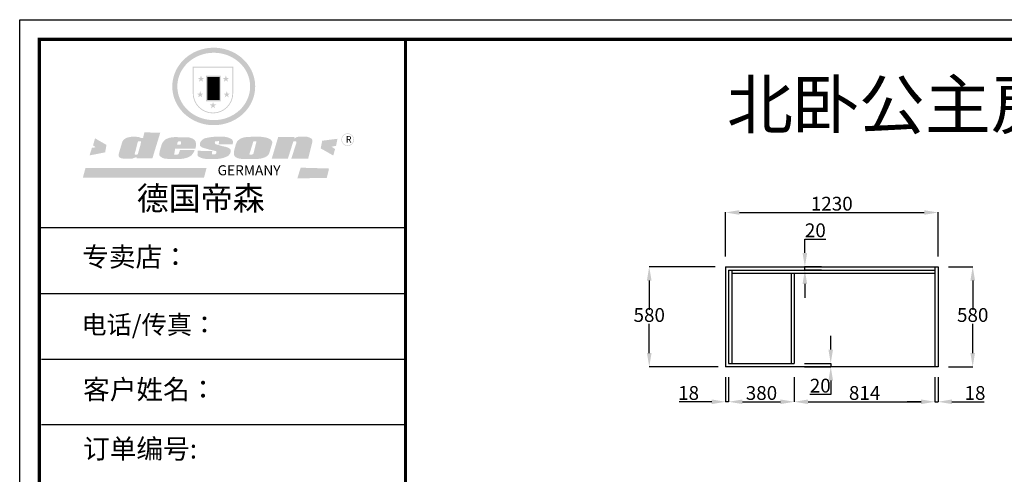
# Model space of a CAD drawing. Units: millimetres. Extents: x 23431 to 32637, y -47754 to -40562.
# Drawn here: x 23431 to 29130, y -43196 to -40562 of the extents above; entities that cross this region are included whole.
import ezdxf

# ---------------------------------------------------------------- set-up
doc = ezdxf.new("R2010")
doc.units = ezdxf.units.MM
doc.styles.get("Standard").update_dxf_attribs({"font": 'txt', "bigfont": 'gbcbig.shx'})
doc.dimstyles.new('ISO-25', dxfattribs={"dimtxt": 80, "dimasz": 80, "dimexe": 1.25, "dimexo": 60, "dimtad": 1, "dimtih": 1, "dimtoh": 1, "dimtxsty": 'Standard', "dimcen": 2.5, "dimadec": 0, "dimazin": 0, "dimtfac": 1, "dimtmove": 0, "dimatfit": 3, "dimfxl": 1, "dimarcsym": 0})

# ---------------------------------------------------------------- blocks, each defined once
blk = doc.blocks.new('*D27')
at = {"color": 0, "lineweight": -2, "transparency": 16777216}
for p, q in [((27456.4, -41993.5), (27073.5, -41993.5)), ((27074.8, -42073.5), (27074.8, -42242.8)), ((27074.8, -42493.5), (27074.8, -42324.1)), ((27474.4, -42573.5), (27073.5, -42573.5))]:
    blk.add_line(p, q, dxfattribs=at)
at = {"color": 0, "transparency": 16777216}
for points in [[(27061.5, -42073.5), (27088.1, -42073.5), (27074.8, -41993.5)], [(27061.5, -42493.5), (27088.1, -42493.5), (27074.8, -42573.5)]]:
    blk.add_solid(points, dxfattribs=at)
at = {"layer": 'Defpoints', "color": 0, "transparency": 16777216}
for p in [(27516.4, -41993.5), (27074.8, -42573.5), (27534.4, -42573.5)]:
    blk.add_point(p, dxfattribs=at)
at = {"color": 0, "transparency": 16777216, "insert": (27074.8, -42283.5), "char_height": 80, "attachment_point": 5}
blk.add_mtext('580', dxfattribs=at)
blk = doc.blocks.new('*D13')
at = {"color": 0, "lineweight": -2, "transparency": 16777216}
for p, q in [((28806.4, -41993.5), (28948.4, -41993.5)), ((28947.2, -42073.5), (28947.2, -42242.8)), ((28947.2, -42493.5), (28947.2, -42324.1)), ((28806.4, -42573.5), (28948.4, -42573.5))]:
    blk.add_line(p, q, dxfattribs=at)
at = {"color": 0, "transparency": 16777216}
for points in [[(28933.8, -42073.5), (28960.5, -42073.5), (28947.2, -41993.5)], [(28933.8, -42493.5), (28960.5, -42493.5), (28947.2, -42573.5)]]:
    blk.add_solid(points, dxfattribs=at)
at = {"layer": 'Defpoints', "color": 0, "transparency": 16777216}
for p in [(28746.4, -41993.5), (28746.4, -42573.5), (28947.2, -42573.5)]:
    blk.add_point(p, dxfattribs=at)
at = {"color": 0, "transparency": 16777216, "insert": (28947.2, -42283.5), "char_height": 80, "attachment_point": 5}
blk.add_mtext('580', dxfattribs=at)
blk = doc.blocks.new('*D14')
at = {"color": 0, "lineweight": -2, "transparency": 16777216}
for p, q in [((27516.4, -42633.5), (27516.4, -42777.2)), ((27534.4, -42633.5), (27534.4, -42777.2)), ((27436.4, -42775.9), (27248.5, -42775.9)), ((27534.4, -42775.9), (27516.4, -42775.9)), ((27614.4, -42775.9), (27694.4, -42775.9))]:
    blk.add_line(p, q, dxfattribs=at)
at = {"color": 0, "transparency": 16777216}
for points in [[(27436.4, -42762.6), (27436.4, -42789.3), (27516.4, -42775.9)], [(27614.4, -42762.6), (27614.4, -42789.3), (27534.4, -42775.9)]]:
    blk.add_solid(points, dxfattribs=at)
at = {"layer": 'Defpoints', "color": 0, "transparency": 16777216}
for p in [(27516.4, -42573.5), (27534.4, -42573.5), (27516.4, -42775.9)]:
    blk.add_point(p, dxfattribs=at)
at = {"color": 0, "transparency": 16777216, "insert": (27302.5, -42735.3), "char_height": 80, "attachment_point": 5}
blk.add_mtext('18', dxfattribs=at)
blk = doc.blocks.new('*D15')
at = {"color": 0, "lineweight": -2, "transparency": 16777216}
for p, q in [((27534.4, -42633.5), (27534.4, -42777.2)), ((27914.4, -42633.5), (27914.4, -42777.2)), ((27614.4, -42775.9), (27834.4, -42775.9))]:
    blk.add_line(p, q, dxfattribs=at)
at = {"color": 0, "transparency": 16777216}
for points in [[(27614.4, -42762.6), (27614.4, -42789.3), (27534.4, -42775.9)], [(27834.4, -42762.6), (27834.4, -42789.3), (27914.4, -42775.9)]]:
    blk.add_solid(points, dxfattribs=at)
at = {"layer": 'Defpoints', "color": 0, "transparency": 16777216}
for p in [(27534.4, -42573.5), (27914.4, -42573.5), (27914.4, -42775.9)]:
    blk.add_point(p, dxfattribs=at)
at = {"color": 0, "transparency": 16777216, "insert": (27724.4, -42735.3), "char_height": 80, "attachment_point": 5}
blk.add_mtext('380', dxfattribs=at)
blk = doc.blocks.new('*D16')
at = {"color": 0, "lineweight": -2, "transparency": 16777216}
for p, q in [((27914.4, -42633.5), (27914.4, -42777.2)), ((28728.4, -42633.5), (28728.4, -42777.2)), ((27994.4, -42775.9), (28648.4, -42775.9))]:
    blk.add_line(p, q, dxfattribs=at)
at = {"color": 0, "transparency": 16777216}
for points in [[(27994.4, -42762.6), (27994.4, -42789.3), (27914.4, -42775.9)], [(28648.4, -42762.6), (28648.4, -42789.3), (28728.4, -42775.9)]]:
    blk.add_solid(points, dxfattribs=at)
at = {"layer": 'Defpoints', "color": 0, "transparency": 16777216}
for p in [(27914.4, -42573.5), (28728.4, -42573.5), (28728.4, -42775.9)]:
    blk.add_point(p, dxfattribs=at)
at = {"color": 0, "transparency": 16777216, "insert": (28321.4, -42735.3), "char_height": 80, "attachment_point": 5}
blk.add_mtext('814', dxfattribs=at)
blk = doc.blocks.new('*D17')
at = {"color": 0, "lineweight": -2, "transparency": 16777216}
for p, q in [((28728.4, -42633.5), (28728.4, -42777.2)), ((28746.4, -42633.5), (28746.4, -42777.2)), ((28648.4, -42775.9), (28568.4, -42775.9)), ((28728.4, -42775.9), (28746.4, -42775.9)), ((28826.4, -42775.9), (29014.3, -42775.9))]:
    blk.add_line(p, q, dxfattribs=at)
at = {"color": 0, "transparency": 16777216}
for points in [[(28648.4, -42762.6), (28648.4, -42789.3), (28728.4, -42775.9)], [(28826.4, -42762.6), (28826.4, -42789.3), (28746.4, -42775.9)]]:
    blk.add_solid(points, dxfattribs=at)
at = {"layer": 'Defpoints', "color": 0, "transparency": 16777216}
for p in [(28728.4, -42573.5), (28746.4, -42573.5), (28746.4, -42775.9)]:
    blk.add_point(p, dxfattribs=at)
at = {"color": 0, "transparency": 16777216, "insert": (28960.4, -42735.3), "char_height": 80, "attachment_point": 5}
blk.add_mtext('18', dxfattribs=at)
blk = doc.blocks.new('*D18')
at = {"color": 0, "lineweight": -2, "transparency": 16777216}
for p, q in [((28125.4, -42473.5), (28125.4, -42393.5)), ((27974.4, -42553.5), (28126.7, -42553.5)), ((27974.4, -42573.5), (28126.7, -42573.5)), ((28125.4, -42553.5), (28125.4, -42573.5)), ((28125.4, -42653.5), (28125.4, -42733.5)), ((28125.4, -42733.5), (28004.8, -42733.5))]:
    blk.add_line(p, q, dxfattribs=at)
at = {"color": 0, "transparency": 16777216}
for points in [[(28112.1, -42473.5), (28138.7, -42473.5), (28125.4, -42553.5)], [(28112.1, -42653.5), (28138.7, -42653.5), (28125.4, -42573.5)]]:
    blk.add_solid(points, dxfattribs=at)
at = {"layer": 'Defpoints', "color": 0, "transparency": 16777216}
for p in [(27914.4, -42553.5), (27914.4, -42573.5), (28125.4, -42573.5)]:
    blk.add_point(p, dxfattribs=at)
at = {"color": 0, "transparency": 16777216, "insert": (28064.8, -42692.8), "char_height": 80, "attachment_point": 5}
blk.add_mtext('20', dxfattribs=at)
blk = doc.blocks.new('*D12')
at = {"color": 0, "lineweight": -2, "transparency": 16777216}
for p, q in [((27516.4, -41933.5), (27516.4, -41678.1)), ((27596.4, -41679.3), (28666.4, -41679.3)), ((28746.4, -41933.5), (28746.4, -41678.1))]:
    blk.add_line(p, q, dxfattribs=at)
at = {"color": 0, "transparency": 16777216}
for points in [[(27596.4, -41666), (27596.4, -41692.6), (27516.4, -41679.3)], [(28666.4, -41666), (28666.4, -41692.6), (28746.4, -41679.3)]]:
    blk.add_solid(points, dxfattribs=at)
at = {"layer": 'Defpoints', "color": 0, "transparency": 16777216}
for p in [(28746.4, -41679.3), (27516.4, -41993.5), (28746.4, -41993.5)]:
    blk.add_point(p, dxfattribs=at)
at = {"color": 0, "transparency": 16777216, "insert": (28131.4, -41638.7), "char_height": 80, "attachment_point": 5}
blk.add_mtext('1230', dxfattribs=at)
blk = doc.blocks.new('*D29')
at = {"color": 0, "lineweight": -2, "transparency": 16777216}
for p, q in [((27975.6, -41913.5), (27975.6, -41833.5)), ((27975.6, -41833.5), (28096.3, -41833.5)), ((28071.4, -41993.5), (27974.4, -41993.5)), ((27975.6, -42013.5), (27975.6, -41993.5)), ((28071.4, -42013.5), (27974.4, -42013.5)), ((27975.6, -42093.5), (27975.6, -42173.5))]:
    blk.add_line(p, q, dxfattribs=at)
at = {"color": 0, "transparency": 16777216}
for points in [[(27962.3, -41913.5), (27989, -41913.5), (27975.6, -41993.5)], [(27962.3, -42093.5), (27989, -42093.5), (27975.6, -42013.5)]]:
    blk.add_solid(points, dxfattribs=at)
at = {"layer": 'Defpoints', "color": 0, "transparency": 16777216}
for p in [(27975.6, -41993.5), (28131.4, -41993.5), (28131.4, -42013.5)]:
    blk.add_point(p, dxfattribs=at)
at = {"color": 0, "transparency": 16777216, "insert": (28036.3, -41792.8), "char_height": 80, "attachment_point": 5}
blk.add_mtext('20', dxfattribs=at)
blk = doc.blocks.new('SAF')
h = blk.add_hatch(color=250)
h.dxf.hatch_style = 1
h.paths.add_polyline_path([(129249, 28065.7), (129000.5, 28065.7), (129000.5, 27902.8, 1), (129249, 27902.8)])
h.paths.add_polyline_path([(129243.8, 28060.6), (129243.8, 27902.8, -1), (129005.7, 27902.8), (129005.7, 28060.6)], flags=16)
h = blk.add_hatch(color=256)
h.paths.add_polyline_path([(129224.5, 27997), (129208.9, 27997), (129204.1, 28011.7), (129199.3, 27997), (129183.8, 27997), (129196.4, 27987.9), (129191.6, 27973.1), (129204.1, 27982.2), (129216.7, 27973.1), (129211.9, 27987.9)])
h.paths.add_polyline_path([(129229.6, 27900.8), (129214.1, 27900.8), (129209.3, 27915.5), (129204.5, 27900.8), (129189, 27900.8), (129201.5, 27891.7), (129196.7, 27876.9), (129209.3, 27886), (129221.8, 27876.9), (129217, 27891.7)])
h.paths.add_polyline_path([(129145.3, 27833.8), (129129.8, 27833.8), (129125, 27848.5), (129120.2, 27833.8), (129104.7, 27833.8), (129117.3, 27824.7), (129112.5, 27809.9), (129125, 27819), (129137.6, 27809.9), (129132.8, 27824.7)])
h.paths.add_polyline_path([(129066.4, 27900.8), (129050.9, 27900.8), (129046.1, 27915.5), (129041.3, 27900.8), (129025.8, 27900.8), (129038.3, 27891.7), (129033.6, 27876.9), (129046.1, 27886), (129058.7, 27876.9), (129053.9, 27891.7)])
h.paths.add_polyline_path([(129071.6, 27997), (129056.1, 27997), (129051.3, 28011.7), (129046.5, 27997), (129030.9, 27997), (129043.5, 27987.9), (129038.7, 27973.1), (129051.3, 27982.2), (129063.8, 27973.1), (129059, 27987.9)])
h = blk.add_hatch(color=250)
h.dxf.hatch_style = 1
h.paths.add_polyline_path([(129172.7, 28009.8), (129082.7, 28009.8), (129082.7, 27853.2), (129172.7, 27853.2)])
h.paths.add_polyline_path([(129165, 27861), (129090.4, 27861), (129090.4, 28002.1), (129165, 28002.1)], flags=16)
blk.add_hatch(color=256).paths.add_polyline_path([(129165, 28002.1), (129090.4, 28002.1), (129090.4, 27955.1), (129165, 27955.1)])
h = blk.add_hatch(color=1)
h.dxf.hatch_style = 1
h.paths.add_polyline_path([(129165, 27955.1), (129090.4, 27955.1), (129090.4, 27908), (129165, 27908)])
h = blk.add_hatch(color=2)
h.dxf.hatch_style = 1
h.paths.add_polyline_path([(129165, 27908), (129090.4, 27908), (129090.4, 27861), (129165, 27861)])
h = blk.add_hatch(color=157)
h.paths.add_polyline_path([(128800.7, 27659.2), (128703.6, 27662.3), (128695, 27626.4), (128688, 27626.3), (128686.9, 27626.3), (128685, 27626.7), (128683.6, 27627.2), (128682.2, 27627.7), (128679, 27629.3), (128676.7, 27630.5), (128673.2, 27631.6), (128668.7, 27632.8), (128664.9, 27633.6), (128657.5, 27634.3), (128653.3, 27634.7), (128651.3, 27634.9), (128648.4, 27634.9), (128645.8, 27634.8), (128642.4, 27634.9), (128634, 27634.8), (128630.9, 27634.8), (128628.7, 27634.8), (128627.4, 27634.8), (128625.1, 27634.7), (128623.1, 27634.6), (128621.5, 27634.5), (128620.7, 27634.5), (128619.6, 27634.2), (128617.7, 27633.9), (128615.9, 27633.6), (128611.6, 27632.7), (128606.4, 27631.6), (128603.3, 27630.8), (128602.3, 27630.6), (128601.4, 27630.4), (128600.7, 27630.2), (128599.7, 27630), (128598.8, 27629.7), (128597.9, 27629.5), (128597.8, 27629.5), (128597.4, 27629.4), (128597.3, 27629.4), (128597.1, 27629.3), (128596.7, 27629.2), (128596.3, 27629), (128595.8, 27628.8), (128595.2, 27628.6), (128594.9, 27628.5), (128594.5, 27628.4), (128593.9, 27628.1), (128592.9, 27627.7), (128591.9, 27627.4), (128591.4, 27627.2), (128591, 27627), (128590.5, 27626.8), (128590.1, 27626.6), (128589.6, 27626.3), (128589.3, 27626.1), (128589, 27625.9), (128588.6, 27625.7), (128588.2, 27625.4), (128587.8, 27625.1), (128587.4, 27624.8), (128586.9, 27624.5), (128586.7, 27624.4), (128586.5, 27624.3), (128586.3, 27624.1), (128586.1, 27624), (128585.8, 27623.8), (128585.3, 27623.5), (128584.8, 27623.1), (128584.1, 27622.6), (128583.3, 27622), (128582.6, 27621.5), (128582, 27621), (128581.5, 27620.7), (128581.1, 27620.4), (128580.6, 27620), (128580.3, 27619.8), (128580, 27619.5), (128579.5, 27619.2), (128579.1, 27618.9), (128578.6, 27618.6), (128578.1, 27618.2), (128577.6, 27617.8), (128577, 27617.3), (128576.2, 27616.6), (128575.7, 27616), (128575.3, 27615.5), (128575, 27615), (128574.4, 27614.3), (128573.9, 27613.7), (128573.3, 27612.9), (128572.7, 27612), (128571.9, 27610.9), (128571.2, 27609.7), (128570.6, 27608.8), (128569.8, 27607.6), (128568.9, 27606), (128568.1, 27604.4), (128567.5, 27602.6), (128546.9, 27533.4), (128545.6, 27527.5), (128545.6, 27524.2), (128545.2, 27519.3), (128545.6, 27514.9), (128548.2, 27511.8), (128552.9, 27506.6), (128557.3, 27504.3), (128565.9, 27501.9), (128574.2, 27500.6), (128586.2, 27500.6), (128596.1, 27500.6), (128631.3, 27501.3), (128642.8, 27506.2), (128649.7, 27507.8), (128656.9, 27509.4), (128656.2, 27501.8), (128752.5, 27501.8)])
h.paths.add_polyline_path([(128681.7, 27598.1), (128681.2, 27592), (128663.5, 27529.3), (128661.7, 27526.6), (128659.8, 27524.9), (128646.3, 27524.6), (128644.8, 27526.1), (128644.3, 27527.6), (128644.1, 27529.8), (128662.2, 27600.5), (128663.9, 27604), (128665.3, 27606.4), (128665.9, 27607), (128667, 27607.3), (128669.3, 27607.3), (128681.7, 27607.2), (128682, 27606.8), (128682, 27606.2)], flags=16)
h = blk.add_hatch(color=157)
h.dxf.hatch_style = 1
h.paths.add_polyline_path([(129913.2, 27617.2, 1), (129990.9, 27617.2, 1)])
h.paths.add_polyline_path([(129987.7, 27617.2, -1), (129916.4, 27617.2, -1)], flags=16)
h = blk.add_hatch(color=1)
h.dxf.hatch_style = 1
h.paths.add_polyline_path([(128470.6, 27584.9), (128400.4, 27625.3), (128388.3, 27582.4), (128404.8, 27569.6), (128381.4, 27567.7), (128366.7, 27520.3), (128462.4, 27539.1)])
h.paths.add_polyline_path([(129889.6, 27622.7), (129795.5, 27610.5), (129786.4, 27563.5), (129863.8, 27519.5), (129874.5, 27559), (129853.2, 27574.1), (129880.5, 27578.7)])
h.paths.add_polyline_path([(129837.8, 27439.7), (129663.3, 27444.9), (129643.2, 27380.1), (129823.6, 27380.8)])
h.paths.add_polyline_path([(129085.2, 27442.4), (128342, 27443.5), (128325.3, 27382.8), (129069.7, 27383.9)])
h = blk.add_hatch(color=157)
h.paths.add_polyline_path([(129018.2, 27605.1), (129015.3, 27609.8), (129010.4, 27615.9), (129005.8, 27619.5), (129001.3, 27622.7), (128996.4, 27624.8), (128988.4, 27627.5), (128981.4, 27629.9), (128976.6, 27631.1), (128970.2, 27631.9), (128887.3, 27632.6), (128879.3, 27632.1), (128870.6, 27631.1), (128862.9, 27629.8), (128856.1, 27628.1), (128849.3, 27625.8), (128843.4, 27623.4), (128838.1, 27621), (128833.8, 27618.7), (128829.6, 27615.7), (128825.4, 27611.8), (128821.4, 27607.2), (128818.6, 27603.4), (128815.2, 27598.5), (128812.2, 27593.9), (128810.5, 27589.8), (128798.7, 27551.2), (128796.4, 27538.4), (128795.2, 27528.7), (128795.4, 27523.3), (128795.7, 27521.9), (128796.1, 27520.7), (128796.6, 27519.4), (128797.9, 27517.8), (128799.4, 27516), (128801.9, 27513.9), (128805.3, 27511.5), (128808.7, 27509), (128814.8, 27505.1), (128820.1, 27503.2), (128828.3, 27500.7), (128838.8, 27499.8), (128849.2, 27498.8), (128861.5, 27498.2), (128925, 27498.4), (128936.8, 27499.7), (128944.1, 27500.9), (128951.1, 27502.2), (128959.3, 27504.2), (128968.6, 27507.3), (128975.4, 27510.6), (128980.3, 27512.9), (128985.7, 27515.6), (128990.4, 27519), (128994.4, 27523), (128999, 27528.8), (129003, 27534.1), (129005.7, 27538.6), (129009.1, 27545.4), (129011.8, 27552.7), (128921.5, 27552.7), (128919.9, 27544.8), (128917.1, 27539.7), (128915, 27532.3), (128912.3, 27528), (128906.7, 27525.2), (128893.2, 27524.9), (128886.3, 27525.7), (128886.6, 27530.3), (128889.4, 27541.7), (128891.9, 27561.8), (129016.9, 27561.8), (129019.3, 27574.1), (129020.4, 27582), (129020.3, 27589), (129019.8, 27595.8)])
h.paths.add_polyline_path([(128905.6, 27594.1), (128906.5, 27597.6), (128907.7, 27600.8), (128909.3, 27603.2), (128910.7, 27605.1), (128911.6, 27605.7), (128913.4, 27607.1), (128915.8, 27607.7), (128917.6, 27607.7), (128920.8, 27607.7), (128922.6, 27607.4), (128924.9, 27607), (128926.5, 27605.1), (128927.8, 27603.6), (128928, 27601.7), (128928.2, 27600.2), (128928.2, 27596.2), (128927.6, 27592.1), (128927.2, 27589.7), (128926.6, 27586.4), (128904.6, 27586.2), (128905.2, 27591.1)], flags=16)
h.paths.add_polyline_path([(129167.3, 27581.7), (129163.2, 27583), (129158.9, 27583.9), (129154.5, 27585), (129149.3, 27586.6), (129145, 27588.2), (129141.7, 27589.6), (129139, 27591.6), (129136.6, 27595.3), (129136.2, 27597.6), (129136.1, 27599.1), (129136.1, 27601.1), (129136.3, 27602.9), (129136.8, 27605), (129137.2, 27605.7), (129137.7, 27606.4), (129138.3, 27607.6), (129139.6, 27607.6), (129162.1, 27608), (129161.9, 27592.4), (129158.1, 27592.4), (129157.6, 27587.6), (129244.5, 27588.3), (129246, 27592), (129246.7, 27595.1), (129247.2, 27598.8), (129247.2, 27603.9), (129246.5, 27610.3), (129242.7, 27616.5), (129238.3, 27620.4), (129233.6, 27623.5), (129227, 27626.8), (129220.2, 27629.7), (129212.6, 27631.7), (129197.6, 27634.6), (129185.1, 27635.8), (129168.6, 27635.9), (129154.8, 27635.9), (129142.6, 27635.6), (129128.9, 27634.5), (129117.8, 27633.4), (129105.9, 27631.7), (129093.8, 27629.7), (129089.5, 27628.8), (129083.5, 27627.6), (129074.1, 27625), (129069.8, 27623.2), (129064.5, 27620.1), (129060.5, 27617.3), (129057, 27614.1), (129054.6, 27611.7), (129053.7, 27610.6), (129052.9, 27609.6), (129051.4, 27607.7), (129050.1, 27606.1), (129049.1, 27604.8), (129048.3, 27603.7), (129047.6, 27602), (129047, 27600.5), (129046, 27597.8), (129045.5, 27596.1), (129044.9, 27594.1), (129044.6, 27591.9), (129044.3, 27588.6), (129044.3, 27587.1), (129044.3, 27584.3), (129044.3, 27582.3), (129044.7, 27580.2), (129045.7, 27578.8), (129048, 27576.7), (129050.8, 27574.7), (129056.5, 27570.5), (129060.5, 27568.7), (129063, 27567.7), (129066.2, 27566.6), (129071.5, 27565.1), (129076.2, 27563.8), (129081.9, 27562), (129099.9, 27556.9), (129127, 27550.9), (129137.9, 27547.9), (129143, 27546.8), (129144.1, 27546), (129144.6, 27545.2), (129144.9, 27540.8), (129145, 27534.2), (129144.5, 27532.7), (129143.9, 27531.6), (129141, 27529.3), (129138.1, 27527), (129136.6, 27526.5), (129134.5, 27526.4), (129118.3, 27526.4), (129117.7, 27527.1), (129117.8, 27537.6), (129117.6, 27538.8), (129118.2, 27540.4), (129118.7, 27542.1), (129119, 27542.7), (129121.3, 27544.4), (129121.1, 27548.1), (129031.2, 27548.5), (129030.8, 27535.3), (129029.8, 27527.4), (129029.6, 27524.4), (129029.8, 27521.4), (129030.4, 27519), (129031.9, 27516.6), (129035.5, 27513.4), (129039.6, 27511.1), (129043.3, 27508.9), (129050.2, 27505.5), (129057.2, 27503.4), (129066.2, 27500.9), (129074.3, 27499.4), (129085, 27499), (129156.4, 27499), (129168.6, 27500.5), (129186.2, 27504), (129196.9, 27508), (129211.7, 27514.2), (129215.5, 27516), (129218.9, 27518.3), (129222.8, 27522.2), (129226.7, 27527.2), (129229.7, 27532.1), (129232.1, 27538.3), (129233.2, 27544.3), (129233.5, 27548.7), (129233.4, 27552), (129232.4, 27555.7), (129230.5, 27558.6), (129228, 27561), (129225.1, 27563.1), (129221.6, 27565.2), (129217.7, 27567.5), (129213.3, 27569.2), (129206.1, 27572.3), (129198.3, 27574.1), (129190.4, 27575.2), (129184.7, 27576.4), (129180.4, 27577.6), (129176.4, 27578.8), (129172.1, 27580.1)])
h.paths.add_polyline_path([(129467.5, 27527.5), (129470.5, 27533.4), (129485.7, 27585.3), (129488.9, 27597.3), (129488.9, 27602), (129487.3, 27606.8), (129484.7, 27611), (129482.8, 27613.9), (129479.9, 27617), (129476.8, 27619.3), (129473.4, 27621.4), (129467.4, 27624.4), (129461.5, 27626.7), (129450.5, 27629.9), (129436.5, 27632.5), (129427.2, 27633.9), (129415.6, 27635.4), (129402.2, 27636), (129342.7, 27634), (129333.9, 27633.9), (129321, 27631.8), (129312.7, 27630.1), (129304.6, 27627.7), (129297, 27625), (129287.5, 27619.2), (129281.4, 27614.3), (129276.2, 27609.7), (129272.8, 27605.2), (129269.2, 27597.5), (129265.8, 27590.2), (129253.7, 27545.4), (129253.7, 27534.5), (129254, 27530.1), (129254.6, 27524.3), (129255, 27521.1), (129256.4, 27517.8), (129258.2, 27514.9), (129260.4, 27512.4), (129263.9, 27509.7), (129267.8, 27507.2), (129273.6, 27504.6), (129277.2, 27503.2), (129281.8, 27501.7), (129286.6, 27500.6), (129290.8, 27499.7), (129295.5, 27499.3), (129302.1, 27498.4), (129308.2, 27497.7), (129315.5, 27497.8), (129404.5, 27499.1), (129410.7, 27499.7), (129417, 27500.7), (129422.3, 27502), (129429.7, 27503.9), (129440, 27507.2), (129446.4, 27509.9), (129452, 27513), (129456.8, 27516.2), (129460.8, 27519.5), (129464.4, 27523.2)])
h.paths.add_polyline_path([(129348.8, 27528.6), (129349, 27530), (129371.8, 27602.9), (129373.5, 27606.1), (129374.5, 27607.2), (129375.8, 27607.6), (129377.4, 27607.8), (129389.3, 27607.8), (129390.5, 27607.7), (129391.8, 27606.8), (129391.8, 27604.8), (129373.1, 27530.5), (129372, 27528.5), (129370.4, 27527.1), (129368, 27526.3), (129364.5, 27525.8), (129350.1, 27524.9), (129349.6, 27525.4), (129349.2, 27526.3), (129349, 27527.4)], flags=16)
h.paths.add_polyline_path([(129617.6, 27604.2), (129618.5, 27605.6), (129619.6, 27606.6), (129620.9, 27607.1), (129623.2, 27607.1), (129631.1, 27607.1), (129633.5, 27607), (129635.1, 27606.4), (129635.9, 27604.9), (129636.1, 27602.2), (129636.3, 27599), (129636.1, 27596), (129635.9, 27593.1), (129635, 27590.4), (129605.8, 27500.7), (129709.6, 27500.7), (129733.9, 27597.4), (129734.5, 27604.5), (129734.7, 27609.3), (129734.4, 27615.5), (129733.9, 27618.1), (129733, 27620.2), (129731.4, 27621.8), (129728.6, 27624.3), (129722, 27627.8), (129713.8, 27631.1), (129707.2, 27633.5), (129705.4, 27634.4), (129702.7, 27635.3), (129700.4, 27635.7), (129698.4, 27635.9), (129696.6, 27636), (129688.2, 27636), (129680.8, 27636.1), (129670.7, 27636.2), (129664.9, 27636.1), (129658.3, 27635.9), (129655.2, 27635.6), (129652.1, 27635.3), (129649.2, 27634.9), (129646.1, 27634.3), (129642.5, 27633.6), (129639.9, 27632.7), (129637.3, 27631.6), (129634.8, 27630.3), (129632.9, 27629.1), (129631, 27628), (129628.7, 27626), (129624.7, 27626.2), (129626, 27633.6), (129525.6, 27634.3), (129485.6, 27500), (129584.9, 27500.8)])
at = {"color": 157, "attachment_point": 1}
for s, insert, char_height, width in [('{\\fArial|b0|i0|c0|p34;R}', (129941.1, 27638.8), 39.537, 33.171), ('{\\fArial|b0|i0|c0|p34;GERMANY}', (129153, 27459.7), 61.776, 102919.526)]:
    blk.add_mtext(s, dxfattribs=dict(at, insert=insert, char_height=char_height, width=width))
blk = doc.blocks.new('AFERT')
h = blk.add_hatch(color=250)
h.dxf.hatch_style = 1
edge = h.paths.add_edge_path()
edge.add_spline(control_points=[(128874.9, 27944.3), (128874.9, 27937.6), (128875.2, 27930.9), (128876.7, 27913.3), (128878.6, 27902.3), (128883.8, 27880.9), (128887.2, 27870.3), (128895.5, 27849.7), (128900.4, 27839.7), (128911.7, 27820.5), (128918, 27811.2), (128931.9, 27793.6), (128939.6, 27785.3), (128955.9, 27769.8), (128964.6, 27762.5), (128983.1, 27749.2), (128992.8, 27743.2), (129012.9, 27732.4), (129023.4, 27727.6), (129044.9, 27719.5), (129055.9, 27716.1), (129078.4, 27710.8), (129089.8, 27708.9), (129112.8, 27706.5), (129124.4, 27706.1), (129147.5, 27706.6), (129159, 27707.6), (129181.9, 27711.1), (129193.2, 27713.6), (129215.3, 27720), (129226.2, 27723.9), (129247.2, 27733), (129257.4, 27738.3), (129275.3, 27749), (129283.1, 27754.4), (129298.1, 27765.8), (129305.3, 27772), (129318.8, 27785), (129325.2, 27791.9), (129337, 27806.3), (129342.5, 27813.8), (129352.6, 27829.5), (129357.1, 27837.6), (129366, 27855.8), (129370.1, 27866.1), (129376.7, 27887.1), (129379.3, 27897.8), (129382.8, 27919.5), (129383.8, 27930.5), (129384, 27950.6), (129383.6, 27959.9), (129381.7, 27976.6), (129380.4, 27984.2), (129377.2, 27999.1), (129375.2, 28006.5), (129370.4, 28021.1), (129367.7, 28028.3), (129361, 28043.5), (129356.9, 28051.4), (129347.8, 28066.9), (129342.8, 28074.4), (129331.9, 28088.7), (129326.1, 28095.6), (129313.6, 28108.7), (129307, 28115), (129290.8, 28128.7), (129280.8, 28135.9), (129259.9, 28149), (129248.9, 28154.8), (129228.2, 28163.8), (129218.6, 28167.4), (129196.7, 28174.1), (129184.3, 28177), (129161.3, 28180.6), (129150.8, 28181.7), (129127.5, 28182.6), (129114.7, 28182.2), (129091.6, 28179.9), (129081.1, 28178.2), (129058.5, 28173.2), (129046.4, 28169.6), (129023.3, 28161), (129012.3, 28155.9), (128992.8, 28145.4), (128984.3, 28140.1), (128966.3, 28127.4), (128957, 28119.8), (128939.7, 28103.5), (128931.7, 28094.7), (128917.1, 28076.2), (128910.5, 28066.4), (128900.1, 28048), (128895.9, 28039.6), (128888.1, 28020.9), (128884.6, 28010.5), (128879.2, 27989.4), (128877.3, 27978.7), (128875.3, 27960.1), (128874.9, 27952.2), (128874.9, 27944.3)], knot_values=[0, 0, 0, 0, 0.08344, 0.08344, 0.221011, 0.221011, 0.358582, 0.358582, 0.496153, 0.496153, 0.633724, 0.633724, 0.771295, 0.771295, 0.908866, 0.908866, 1.046437, 1.046437, 1.184008, 1.184008, 1.321579, 1.321579, 1.45915, 1.45915, 1.596721, 1.596721, 1.734292, 1.734292, 1.871863, 1.871863, 2.009434, 2.009434, 2.147005, 2.147005, 2.261445, 2.261445, 2.375884, 2.375884, 2.490324, 2.490324, 2.604764, 2.604764, 2.719204, 2.719204, 2.856038, 2.856038, 2.992873, 2.992873, 3.129708, 3.129708, 3.244736, 3.244736, 3.340002, 3.340002, 3.435269, 3.435269, 3.530535, 3.530535, 3.641049, 3.641049, 3.751563, 3.751563, 3.862077, 3.862077, 3.972591, 3.972591, 4.120868, 4.120868, 4.269951, 4.269951, 4.392246, 4.392246, 4.543829, 4.543829, 4.669237, 4.669237, 4.820987, 4.820987, 4.946437, 4.946437, 5.096748, 5.096748, 5.242147, 5.242147, 5.36333, 5.36333, 5.508179, 5.508179, 5.653028, 5.653028, 5.797877, 5.797877, 5.914044, 5.914044, 6.049342, 6.049342, 6.184641, 6.184641, 6.283185, 6.283185, 6.283185, 6.283185], degree=3, periodic=0)
edge = h.paths.add_edge_path(flags=16)
edge.add_ellipse((129129.4, 27944.3), major_axis=(-223.6, 0), ratio=0.926136, start_angle=0, end_angle=360)
blk.add_blockref('SAF', (0, 0))

msp = doc.modelspace()

# ---------------------------------------------------------------- linework, layer by layer
for p, q in [((25664.135, -41769.071), (23544.934, -41769.071)), ((25481.499, -41769.071), (23544.934, -41769.071)), ((25481.499, -41769.071), (23544.934, -41769.071)), ((27516.433, -41993.469), (28746.433, -41993.469)), ((27516.433, -41993.469), (27516.433, -42573.469)), ((28728.433, -41993.469), (28728.433, -42573.469)), ((28746.433, -41993.469), (28746.433, -42573.469)), ((27534.433, -42013.469), (28728.433, -42013.469)), ((27534.433, -42013.469), (27534.433, -42553.469)), ((27552.433, -42013.469), (27552.433, -42553.469)), ((27552.433, -42031.469), (28728.433, -42031.469)), ((27896.433, -42031.469), (27896.433, -42553.469)), ((27914.433, -42031.469), (27914.433, -42553.469)), ((25664.135, -42150.208), (23544.934, -42150.208)), ((25664.135, -42530.139), (23556.981, -42530.139)), ((28746.433, -42573.469), (27516.433, -42573.469)), ((27534.433, -42573.469), (27516.433, -42573.469)), ((27534.433, -42553.469), (27914.433, -42553.469)), ((25664.135, -42910.07), (23556.981, -42910.07))]:
    msp.add_line(p, q)
msp.add_lwpolyline([(32636.785, -47753.93), (23430.802, -47753.93), (23430.802, -40562.341), (32636.785, -40562.341)], close=True)
msp.add_lwpolyline([(32636.785, -47753.93), (23430.802, -47753.93), (23430.802, -40562.341), (32636.785, -40562.341)], close=True)
msp.add_lwpolyline([(32636.785, -47753.93), (23430.802, -47753.93), (23430.802, -40562.341), (32636.785, -40562.341)], close=True)
at = {"const_width": 18.9}
msp.add_lwpolyline([(32522.86, -47640.005), (23544.934, -47640.005), (23544.934, -40676.266), (32522.86, -40676.266)], close=True, dxfattribs=at)
msp.add_lwpolyline([(32522.86, -47640.005), (23544.934, -47640.005), (23544.934, -40676.266), (32522.86, -40676.266)], close=True, dxfattribs=at)
msp.add_lwpolyline([(32522.86, -47640.005), (23544.934, -47640.005), (23544.934, -40676.266), (32522.86, -40676.266)], close=True, dxfattribs=at)
msp.add_lwpolyline([(25664.135, -40676.266), (25664.135, -47640.005)], dxfattribs=at)

# ---------------------------------------------------------------- block references
at = {"xscale": 0.9423673892160878, "yscale": 0.9423673892233637, "zscale": 0.9423673892101985}
msp.add_blockref('AFERT', (-97133.335, -67282.888), dxfattribs=at)

# ---------------------------------------------------------------- texts
at = {"attachment_point": 1}
for s, insert, char_height, width in [('{\\fSimSun|b0|i0|c134|p2;北卧公主房电脑桌}', (27524.505, -40914.601), 280, 5257.30691), ('{\\fSimSun|b0|i0|c134|p54;德国帝森}', (24108.365, -41529.61), 135.7009, 1709.59226), ('{\\fSimSun|b0|i0|c134|p54;专卖店：  }', (23792.564, -41879.489), 113.08409, 1878.10592), ('{\\fSimSun|b0|i0|c134|p54;电话/传真： }', (23788.385, -42275.969), 106.67322, 1989.35162), ('{\\fSimSun|b0|i0|c134|p54;客户姓名： }', (23797.86, -42647.807), 113.08409, 1650.94064), ('{\\fSimSun|b0|i0|c134|p54;订单编号:  }', (23797.86, -42991.7), 113.08409, 1650.94064)]:
    msp.add_mtext(s, dxfattribs=dict(at, insert=insert, char_height=char_height, width=width))

# ---------------------------------------------------------------- dimensions: what is measured, and where the dimension line sits
for base, p1, p2, picture, middle in [((28746.433, -41679.308), (27516.433, -41993.469), (28746.433, -41993.469), '*D12', (28131.433, -41638.683)), ((27516.433, -42775.937), (27534.433, -42573.469), (27516.433, -42573.469), '*D14', (27302.474, -42735.312)), ((27914.433, -42775.937), (27534.433, -42573.469), (27914.433, -42573.469), '*D15', (27724.433, -42735.312)), ((28728.433, -42775.937), (27914.433, -42573.469), (28728.433, -42573.469), '*D16', (28321.433, -42735.312)), ((28746.433, -42775.937), (28728.433, -42573.469), (28746.433, -42573.469), '*D17', (28960.391, -42735.312))]:
    dim = msp.add_linear_dim(base=base, p1=p1, p2=p2, dimstyle='ISO-25')
    dim.commit()
    dim.dimension.update_dxf_attribs({"geometry": picture, "text_midpoint": middle})
for base, p1, p2, angle, picture, middle in [((27975.633, -41993.469), (28131.433, -42013.469), (28131.433, -41993.469), 90, '*D29', (28036.258, -41792.844)), ((27074.79, -42573.469), (27516.433, -41993.469), (27534.433, -42573.469), 270, '*D27', (27074.79, -42283.469)), ((28947.157, -42573.469), (28746.433, -41993.469), (28746.433, -42573.469), 90, '*D13', (28947.157, -42283.469)), ((28125.408, -42573.469), (27914.433, -42553.469), (27914.433, -42573.469), 90, '*D18', (28064.783, -42692.844))]:
    dim = msp.add_linear_dim(base=base, p1=p1, p2=p2, angle=angle, dimstyle='ISO-25')
    dim.commit()
    dim.dimension.update_dxf_attribs({"geometry": picture, "text_midpoint": middle})

doc.saveas('drawing.dxf')
